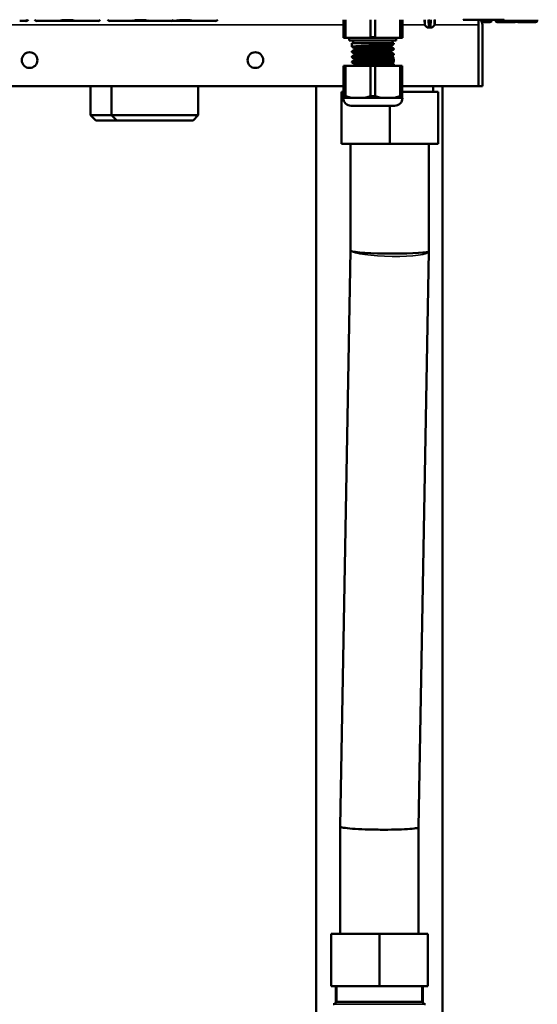
# Model space of a CAD drawing. Units: inches. Extents: x 25 to 422, y 46 to 272.
# Drawn here: x 195 to 203, y 70 to 85 of the extents above; entities that cross this region are included whole.
import ezdxf

# ---------------------------------------------------------------- set-up
doc = ezdxf.new("R2010")
doc.units = ezdxf.units.IN
doc.header["$LTSCALE"] = 25
doc.header["$MEASUREMENT"] = 0
doc.linetypes.add('DASHED', pattern=[0.2067, 0.1654, -0.0413])
for name, color, linetype, lineweight in [('Hidden Narrow (ANSI)', 7, 'DASHED', 25), ('Visible (ANSI)', 7, 'Continuous', 50), ('Visible Narrow (ANSI)', 7, 'Continuous', 35)]:
    doc.layers.add(name, color=color, linetype=linetype, lineweight=lineweight)

msp = doc.modelspace()

# ---------------------------------------------------------------- linework, layer by layer
at = {"layer": 'Hidden Narrow (ANSI)'}
for p, q in [((200.09, 70.492), (200.09, 70.255)), ((201.373, 70.255), (201.373, 70.492))]:
    msp.add_line(p, q, dxfattribs=at)
at = {"layer": 'Visible (ANSI)'}
for p, q in [((195.307, 85.055), (195.371, 85.055)), ((195.371, 85.055), (195.387, 85.055)), ((195.387, 85.055), (195.391, 85.055)), ((195.391, 85.055), (195.406, 85.055)), ((195.564, 85.055), (195.58, 85.055)), ((195.58, 85.055), (195.643, 85.055)), ((195.643, 85.055), (195.765, 85.055)), ((195.765, 85.055), (195.892, 85.055)), ((195.892, 85.055), (195.915, 85.055)), ((195.915, 85.055), (195.932, 85.055)), ((195.932, 85.055), (196.121, 85.055)), ((195.945, 85.074), (195.945, 85.074)), ((196.108, 85.074), (196.108, 85.074)), ((196.121, 85.055), (196.138, 85.055)), ((196.138, 85.055), (196.16, 85.055)), ((196.16, 85.055), (196.288, 85.055)), ((196.288, 85.055), (196.41, 85.055)), ((196.41, 85.055), (196.473, 85.055)), ((196.473, 85.055), (196.489, 85.055)), ((196.666, 85.055), (196.682, 85.055)), ((196.682, 85.055), (196.746, 85.055)), ((196.746, 85.055), (196.867, 85.055)), ((196.867, 85.055), (196.994, 85.055)), ((196.994, 85.055), (197.017, 85.055)), ((197.017, 85.055), (197.034, 85.055)), ((197.034, 85.055), (197.223, 85.055)), ((197.048, 85.074), (197.048, 85.074)), ((197.21, 85.074), (197.21, 85.074)), ((197.223, 85.055), (197.24, 85.055)), ((197.24, 85.055), (197.262, 85.055)), ((197.262, 85.055), (197.39, 85.055)), ((197.39, 85.055), (197.512, 85.055)), ((197.512, 85.055), (197.576, 85.055)), ((197.576, 85.055), (197.591, 85.055)), ((197.591, 85.055), (197.663, 85.055)), ((197.663, 85.055), (197.686, 85.055)), ((197.686, 85.055), (197.704, 85.055)), ((197.704, 85.055), (197.893, 85.055)), ((197.717, 85.074), (197.717, 85.074)), ((197.879, 85.074), (197.879, 85.074)), ((197.893, 85.055), (197.91, 85.055)), ((197.91, 85.055), (197.932, 85.055)), ((197.932, 85.055), (198.06, 85.055)), ((198.06, 85.055), (198.181, 85.055)), ((198.181, 85.055), (198.245, 85.055)), ((198.245, 85.055), (198.261, 85.055)), ((200.188, 84.811), (200.188, 85.074)), ((200.222, 85.074), (200.222, 84.811)), ((200.599, 84.811), (200.599, 85.074)), ((200.667, 85.074), (200.667, 84.811)), ((201.044, 84.811), (201.044, 85.074)), ((201.078, 85.074), (201.078, 84.811)), ((201.415, 84.999), (201.413, 85.074)), ((201.452, 84.959), (201.417, 84.993)), ((201.475, 85.074), (201.479, 84.999)), ((201.481, 84.964), (201.479, 84.999)), ((201.502, 84.999), (201.5, 84.964)), ((201.502, 84.999), (201.506, 85.074)), ((201.529, 84.959), (201.564, 84.993)), ((201.567, 84.999), (201.568, 85.074)), ((202.54, 85.074), (201.994, 85.074)), ((202.227, 84.996), (202.227, 85.074)), ((202.227, 85.074), (202.227, 84.996)), ((202.227, 84.996), (202.227, 84.07)), ((202.227, 84.996), (202.227, 84.07)), ((202.28, 85.035), (202.398, 85.035)), ((202.286, 84.996), (202.286, 84.07)), ((202.424, 85.074), (202.424, 85.061)), ((202.483, 85.074), (202.483, 85.061)), ((202.509, 85.035), (202.772, 85.035)), ((202.606, 85.074), (202.54, 85.074)), ((202.605, 85.075), (202.606, 85.074)), ((202.798, 85.074), (202.798, 85.061)), ((202.824, 85.035), (203.087, 85.035)), ((203.113, 85.074), (203.113, 85.061)), ((201.473, 84.956), (201.458, 84.956)), ((201.489, 84.956), (201.473, 84.956)), ((201.489, 84.956), (201.493, 84.956)), ((201.508, 84.956), (201.493, 84.956)), ((201.523, 84.956), (201.508, 84.956)), ((200.188, 84.799), (200.188, 84.811)), ((200.188, 84.811), (200.222, 84.811)), ((200.242, 84.799), (200.188, 84.799)), ((200.222, 84.811), (200.242, 84.799)), ((200.578, 84.799), (200.242, 84.799)), ((200.278, 84.799), (200.278, 84.759)), ((200.278, 84.759), (200.987, 84.759)), ((200.318, 84.72), (200.948, 84.72)), ((200.318, 84.72), (200.318, 84.665)), ((200.338, 84.759), (200.338, 84.72)), ((200.578, 84.799), (200.599, 84.811)), ((200.687, 84.799), (200.578, 84.799)), ((200.599, 84.811), (200.667, 84.811)), ((200.667, 84.811), (200.687, 84.799)), ((201.023, 84.799), (200.687, 84.799)), ((200.928, 84.759), (200.928, 84.72)), ((200.948, 84.72), (200.948, 84.704)), ((200.987, 84.799), (200.987, 84.759)), ((201.023, 84.799), (201.044, 84.811)), ((201.078, 84.799), (201.023, 84.799)), ((201.044, 84.811), (201.078, 84.811)), ((201.078, 84.811), (201.078, 84.799)), ((200.318, 84.598), (200.318, 84.586)), ((200.357, 84.621), (200.357, 84.642)), ((200.357, 84.542), (200.357, 84.564)), ((200.908, 84.66), (200.908, 84.681)), ((200.908, 84.581), (200.908, 84.602)), ((200.948, 84.637), (200.948, 84.626)), ((200.948, 84.558), (200.948, 84.547)), ((200.318, 84.519), (200.318, 84.508)), ((200.318, 84.44), (200.318, 84.429)), ((200.357, 84.464), (200.357, 84.485)), ((200.357, 84.385), (200.357, 84.406)), ((200.908, 84.502), (200.908, 84.524)), ((200.908, 84.424), (200.908, 84.445)), ((200.948, 84.48), (200.948, 84.468)), ((200.948, 84.401), (200.948, 84.389)), ((200.189, 84.376), (200.223, 84.376)), ((200.189, 83.921), (200.189, 84.376)), ((200.599, 84.376), (200.223, 84.376)), ((200.223, 84.376), (200.223, 83.921)), ((200.599, 84.376), (200.667, 84.376)), ((200.599, 83.921), (200.599, 84.376)), ((201.043, 84.376), (200.667, 84.376)), ((200.667, 84.376), (200.667, 83.921)), ((201.043, 84.376), (201.077, 84.376)), ((201.043, 83.921), (201.043, 84.376)), ((201.077, 84.376), (201.077, 83.921)), ((200.189, 84.07), (186.952, 84.07)), ((196.376, 84.07), (196.376, 83.633)), ((196.691, 84.07), (196.691, 83.633)), ((198, 84.07), (198, 83.633)), ((199.78, 69.488), (199.78, 84.07)), ((200.16, 83.988), (200.16, 83.2)), ((200.16, 83.988), (200.189, 83.988)), ((202.227, 84.07), (201.077, 84.07)), ((201.077, 83.988), (201.617, 83.988)), ((201.543, 84.07), (201.543, 83.988)), ((201.617, 83.988), (201.617, 83.2)), ((201.682, 69.488), (201.682, 84.07)), ((202.286, 84.07), (202.227, 84.07)), ((200.188, 83.893), (200.189, 83.893)), ((200.189, 83.921), (200.223, 83.921)), ((200.189, 83.893), (200.189, 83.921)), ((200.224, 83.893), (200.189, 83.893)), ((200.223, 83.921), (200.311, 83.893)), ((200.311, 83.893), (200.276, 83.893)), ((200.385, 83.893), (200.311, 83.893)), ((200.385, 83.893), (200.436, 83.893)), ((200.51, 83.893), (200.436, 83.893)), ((200.51, 83.893), (200.599, 83.921)), ((200.58, 83.893), (200.51, 83.893)), ((200.599, 83.921), (200.667, 83.921)), ((200.667, 83.921), (200.756, 83.893)), ((200.756, 83.893), (200.685, 83.893)), ((200.829, 83.893), (200.756, 83.893)), ((200.829, 83.893), (200.88, 83.893)), ((200.954, 83.893), (200.88, 83.893)), ((200.954, 83.893), (201.043, 83.921)), ((200.989, 83.893), (200.954, 83.893)), ((201.077, 83.893), (201.042, 83.893)), ((201.043, 83.921), (201.077, 83.921)), ((201.077, 83.921), (201.077, 83.893)), ((201.077, 83.893), (201.078, 83.893)), ((200.306, 83.775), (200.96, 83.775)), ((200.889, 83.775), (200.889, 83.2)), ((196.691, 83.633), (196.376, 83.633)), ((196.455, 83.555), (196.376, 83.633)), ((196.455, 83.555), (196.77, 83.555)), ((198, 83.633), (196.691, 83.633)), ((196.77, 83.555), (196.691, 83.633)), ((196.77, 83.555), (197.921, 83.555)), ((197.921, 83.555), (198, 83.633)), ((200.889, 83.2), (200.16, 83.2)), ((200.298, 81.591), (200.298, 83.2)), ((201.617, 83.2), (200.889, 83.2)), ((201.479, 81.581), (201.479, 83.2)), ((200.141, 72.904), (200.298, 81.592)), ((201.322, 72.888), (201.479, 81.575)), ((201.479, 81.581), (201.479, 81.575)), ((200.141, 72.904), (200.141, 72.899)), ((200.141, 71.279), (200.141, 72.899)), ((201.322, 71.279), (201.322, 72.888)), ((200.003, 71.279), (200.731, 71.279)), ((200.003, 70.492), (200.003, 71.279)), ((200.731, 71.279), (201.46, 71.279)), ((200.731, 70.492), (200.731, 71.279)), ((201.46, 70.492), (201.46, 71.279)), ((200.731, 70.492), (200.003, 70.492)), ((200.074, 70.255), (200.074, 70.492)), ((201.46, 70.492), (200.731, 70.492)), ((201.389, 70.255), (201.389, 70.492)), ((200.074, 70.255), (201.389, 70.255))]:
    msp.add_line(p, q, dxfattribs=at)
for centre in [(195.456, 84.464), (198.861, 84.464)]:
    msp.add_circle(centre, 0.118, dxfattribs=at)
for centre, radius, start, end in [((195.308, 85.074), 0.0197, 270, 270.0075), ((195.328, 85.074), 0.0197, 270, 270.0075), ((195.387, 85.094), 0.0394, 270.0043, 330.0015), ((195.406, 85.094), 0.0394, 270.0043, 330.0015), ((195.564, 85.094), 0.0394, 209.9985, 269.9957), ((195.643, 85.074), 0.0197, 269.9925, 270), ((196.41, 85.074), 0.0197, 270, 270.0075), ((196.489, 85.094), 0.0394, 270.0043, 330.0016), ((196.666, 85.094), 0.0394, 209.9984, 269.9957), ((196.745, 85.074), 0.0197, 269.9925, 270), ((197.414, 85.074), 0.0197, 269.9925, 270), ((197.513, 85.074), 0.0197, 270, 270.0075), ((197.591, 85.094), 0.0394, 270.0043, 330.0016), ((198.182, 85.074), 0.0197, 270, 270.0075), ((198.261, 85.094), 0.0394, 270.0043, 330.0017), ((201.423, 84.999), 0.00787, 181, 225.5), ((201.559, 84.999), 0.00787, 314.5, 359), ((202.168, 84.996), 0.0591, 0, 2.9591), ((202.168, 84.996), 0.118, 0, 41.8082), ((202.398, 85.061), 0.0262, 270, 0), ((202.509, 85.061), 0.0262, 180, 270), ((202.772, 85.061), 0.0262, 270, 0), ((202.824, 85.061), 0.0262, 180, 270), ((203.087, 85.061), 0.0262, 270, 0), ((201.458, 84.964), 0.00787, 225.5, 270), ((201.489, 84.964), 0.00787, 182.9998, 270), ((201.493, 84.964), 0.00787, 270, 356.9997), ((201.523, 84.964), 0.00787, 270, 314.5), ((200.83, 84.464), 0.118, 8.1241, 35.9756), ((200.83, 84.464), 0.118, 332.3004, 1.8713), ((200.306, 83.893), 0.118, 180, 270), ((200.96, 83.893), 0.118, 270, 0), ((200.034, 70.255), 0.0394, 273.8321, 0), ((201.428, 70.255), 0.0394, 180, 266.1679)]:
    msp.add_arc(centre, radius, start, end, dxfattribs=at)
for centre, start_param, end_param in [((200.889, 81.586), 0.126951, 3.142235), ((200.731, 72.893), 6.282543, 6.410136)]:
    msp.add_ellipse(centre, major_axis=(-0.591, 0.005), ratio=0.070961, start_param=start_param, end_param=end_param, dxfattribs=at)
for points, knots in [([(195.945, 85.074), (195.945, 85.073), (195.945, 85.072), (195.945, 85.069), (195.945, 85.067), (195.944, 85.064), (195.944, 85.062), (195.942, 85.06), (195.942, 85.059), (195.94, 85.058), (195.939, 85.057), (195.937, 85.056), (195.935, 85.055), (195.933, 85.055), (195.933, 85.055), (195.932, 85.055)], [0, 0, 0, 0, 0.01080499, 0.01080499, 0.02211893, 0.02211893, 0.03811744, 0.03811744, 0.04517445, 0.04517445, 0.05568465, 0.05568465, 0.06578586, 0.06578586, 0.07143657, 0.07143657, 0.07143657, 0.07143657]), ([(196.121, 85.055), (196.12, 85.055), (196.118, 85.055), (196.116, 85.056), (196.115, 85.056), (196.113, 85.058), (196.112, 85.059), (196.11, 85.061), (196.11, 85.062), (196.109, 85.064), (196.108, 85.066), (196.108, 85.068), (196.108, 85.069), (196.108, 85.072), (196.108, 85.073), (196.108, 85.074)], [0, 0, 0, 0, 0.01010071, 0.01010071, 0.0200852, 0.0200852, 0.0301571, 0.0301571, 0.04031834, 0.04031834, 0.05196464, 0.05196464, 0.06063579, 0.06063579, 0.07144809, 0.07144809, 0.07144809, 0.07144809]), ([(197.048, 85.074), (197.048, 85.073), (197.048, 85.072), (197.047, 85.069), (197.047, 85.067), (197.047, 85.064), (197.046, 85.062), (197.044, 85.06), (197.044, 85.059), (197.042, 85.058), (197.041, 85.057), (197.039, 85.056), (197.038, 85.055), (197.036, 85.055), (197.035, 85.055), (197.034, 85.055)], [0, 0, 0, 0, 0.01080499, 0.01080499, 0.02211893, 0.02211893, 0.03811744, 0.03811744, 0.04517445, 0.04517445, 0.05568465, 0.05568465, 0.06578586, 0.06578586, 0.07143657, 0.07143657, 0.07143657, 0.07143657]), ([(197.223, 85.055), (197.222, 85.055), (197.221, 85.055), (197.218, 85.056), (197.217, 85.056), (197.215, 85.058), (197.214, 85.059), (197.213, 85.061), (197.212, 85.062), (197.211, 85.064), (197.211, 85.066), (197.21, 85.068), (197.21, 85.069), (197.21, 85.072), (197.21, 85.073), (197.21, 85.074)], [0, 0, 0, 0, 0.01010071, 0.01010071, 0.0200852, 0.0200852, 0.0301571, 0.0301571, 0.04031834, 0.04031834, 0.05196464, 0.05196464, 0.06063579, 0.06063579, 0.07144809, 0.07144809, 0.07144809, 0.07144809]), ([(197.717, 85.074), (197.717, 85.073), (197.717, 85.072), (197.717, 85.069), (197.717, 85.067), (197.716, 85.064), (197.715, 85.062), (197.714, 85.06), (197.713, 85.059), (197.712, 85.058), (197.711, 85.057), (197.708, 85.056), (197.707, 85.055), (197.705, 85.055), (197.704, 85.055), (197.704, 85.055)], [0, 0, 0, 0, 0.01080499, 0.01080499, 0.02211893, 0.02211893, 0.03811744, 0.03811744, 0.04517445, 0.04517445, 0.05568465, 0.05568465, 0.06578586, 0.06578586, 0.07143657, 0.07143657, 0.07143657, 0.07143657]), ([(197.893, 85.055), (197.891, 85.055), (197.89, 85.055), (197.888, 85.056), (197.886, 85.056), (197.884, 85.058), (197.883, 85.059), (197.882, 85.061), (197.881, 85.062), (197.88, 85.064), (197.88, 85.066), (197.88, 85.068), (197.879, 85.069), (197.879, 85.072), (197.879, 85.073), (197.879, 85.074)], [0, 0, 0, 0, 0.01010071, 0.01010071, 0.0200852, 0.0200852, 0.0301571, 0.0301571, 0.04031834, 0.04031834, 0.05196464, 0.05196464, 0.06063579, 0.06063579, 0.07144809, 0.07144809, 0.07144809, 0.07144809]), ([(200.948, 84.704), (200.948, 84.704), (200.948, 84.704), (200.947, 84.703), (200.945, 84.703), (200.936, 84.701), (200.929, 84.7), (200.915, 84.699), (200.908, 84.698), (200.886, 84.696), (200.867, 84.695), (200.831, 84.693), (200.814, 84.692), (200.779, 84.691), (200.76, 84.69), (200.721, 84.688), (200.701, 84.688), (200.663, 84.686), (200.645, 84.685), (200.606, 84.684), (200.585, 84.683), (200.548, 84.681), (200.532, 84.681), (200.507, 84.68), (200.498, 84.679), (200.455, 84.677), (200.425, 84.676), (200.385, 84.673), (200.373, 84.673), (200.354, 84.671), (200.346, 84.67), (200.336, 84.669), (200.333, 84.669), (200.325, 84.668), (200.321, 84.667), (200.318, 84.666), (200.317, 84.665), (200.319, 84.664)], [-21.033858, -21.033858, -21.033858, -21.033858, -21.016331, -21.016331, -20.858155, -20.858155, -20.698491, -20.698491, -20.590878, -20.590878, -20.371884, -20.371884, -20.213818, -20.213818, -20.055433, -20.055433, -19.897322, -19.897322, -19.758982, -19.758982, -19.600776, -19.600776, -19.472689, -19.472689, -19.394777, -19.394777, -19.105007, -19.105007, -18.946904, -18.946904, -18.818861, -18.818861, -18.742131, -18.742131, -18.586937, -18.586937, -18.460833, -18.460833, -18.460833, -18.460833]), ([(200.318, 84.598), (200.318, 84.599), (200.321, 84.6), (200.33, 84.601), (200.334, 84.602), (200.346, 84.603), (200.355, 84.604), (200.377, 84.606), (200.39, 84.606), (200.418, 84.608), (200.434, 84.609), (200.468, 84.611), (200.486, 84.611), (200.524, 84.613), (200.544, 84.614), (200.585, 84.616), (200.606, 84.616), (200.645, 84.618), (200.662, 84.619), (200.701, 84.62), (200.721, 84.621), (200.76, 84.623), (200.778, 84.624), (200.814, 84.625), (200.831, 84.626), (200.868, 84.628), (200.887, 84.629), (200.911, 84.631), (200.918, 84.632), (200.929, 84.633), (200.933, 84.633), (200.942, 84.635), (200.945, 84.635), (200.948, 84.637), (200.948, 84.637), (200.948, 84.638), (200.947, 84.638), (200.947, 84.638)], [-3.677519, -3.677519, -3.677519, -3.677519, -3.490423, -3.490423, -3.382373, -3.382373, -3.226986, -3.226986, -3.068904, -3.068904, -2.912951, -2.912951, -2.754789, -2.754789, -2.592207, -2.592207, -2.433992, -2.433992, -2.298129, -2.298129, -2.139986, -2.139986, -1.981575, -1.981575, -1.823494, -1.823494, -1.592446, -1.592446, -1.474619, -1.474619, -1.373899, -1.373899, -1.216654, -1.216654, -1.138146, -1.138146, -1.105271, -1.105271, -1.105271, -1.105271]), ([(200.948, 84.626), (200.948, 84.626), (200.948, 84.625), (200.947, 84.625), (200.944, 84.624), (200.935, 84.622), (200.929, 84.621), (200.912, 84.62), (200.902, 84.619), (200.881, 84.617), (200.87, 84.617), (200.847, 84.615), (200.835, 84.615), (200.803, 84.613), (200.784, 84.612), (200.737, 84.61), (200.71, 84.609), (200.663, 84.607), (200.645, 84.606), (200.605, 84.605), (200.585, 84.604), (200.544, 84.602), (200.524, 84.602), (200.492, 84.6), (200.479, 84.6), (200.443, 84.598), (200.421, 84.597), (200.387, 84.595), (200.375, 84.594), (200.353, 84.592), (200.344, 84.592), (200.33, 84.59), (200.325, 84.589), (200.319, 84.588), (200.318, 84.587), (200.318, 84.586), (200.318, 84.586), (200.319, 84.585)], [-15.996461, -15.996461, -15.996461, -15.996461, -15.975012, -15.975012, -15.816942, -15.816942, -15.66241, -15.66241, -15.50423, -15.50423, -15.379444, -15.379444, -15.253851, -15.253851, -15.078397, -15.078397, -14.862962, -14.862962, -14.720607, -14.720607, -14.562451, -14.562451, -14.402363, -14.402363, -14.294817, -14.294817, -14.075935, -14.075935, -13.917899, -13.917899, -13.759543, -13.759543, -13.601462, -13.601462, -13.463133, -13.463133, -13.424399, -13.424399, -13.424399, -13.424399]), ([(200.318, 84.519), (200.318, 84.519), (200.318, 84.519), (200.318, 84.52), (200.319, 84.52), (200.323, 84.521), (200.328, 84.522), (200.338, 84.524), (200.341, 84.524), (200.355, 84.525), (200.366, 84.526), (200.388, 84.528), (200.397, 84.528), (200.418, 84.529), (200.43, 84.53), (200.457, 84.531), (200.473, 84.532), (200.5, 84.533), (200.509, 84.534), (200.536, 84.535), (200.554, 84.536), (200.597, 84.537), (200.622, 84.538), (200.662, 84.54), (200.677, 84.54), (200.712, 84.542), (200.732, 84.543), (200.765, 84.544), (200.778, 84.545), (200.823, 84.547), (200.851, 84.548), (200.888, 84.551), (200.899, 84.551), (200.914, 84.553), (200.918, 84.553), (200.929, 84.554), (200.934, 84.555), (200.943, 84.556), (200.946, 84.557), (200.948, 84.558), (200.948, 84.559), (200.947, 84.559)], [-8.7146, -8.7146, -8.7146, -8.7146, -8.713055, -8.713055, -8.611642, -8.611642, -8.454369, -8.454369, -8.375834, -8.375834, -8.207466, -8.207466, -8.093123, -8.093123, -7.978281, -7.978281, -7.831916, -7.831916, -7.75374, -7.75374, -7.611425, -7.611425, -7.421469, -7.421469, -7.306453, -7.306453, -7.147931, -7.147931, -7.033964, -7.033964, -6.755127, -6.755127, -6.599897, -6.599897, -6.523159, -6.523159, -6.39658, -6.39658, -6.238482, -6.238482, -6.142719, -6.142719, -6.142719, -6.142719]), ([(200.948, 84.547), (200.948, 84.546), (200.947, 84.546), (200.942, 84.545), (200.938, 84.544), (200.928, 84.543), (200.924, 84.542), (200.911, 84.541), (200.901, 84.54), (200.88, 84.539), (200.871, 84.538), (200.847, 84.537), (200.831, 84.536), (200.797, 84.534), (200.779, 84.533), (200.742, 84.532), (200.723, 84.531), (200.683, 84.529), (200.662, 84.528), (200.62, 84.527), (200.599, 84.526), (200.557, 84.524), (200.537, 84.523), (200.501, 84.522), (200.484, 84.521), (200.451, 84.52), (200.435, 84.519), (200.398, 84.517), (200.38, 84.516), (200.357, 84.514), (200.35, 84.513), (200.337, 84.512), (200.33, 84.511), (200.321, 84.51), (200.319, 84.509), (200.318, 84.508), (200.318, 84.507), (200.319, 84.507)], [-10.962091, -10.962091, -10.962091, -10.962091, -10.857622, -10.857622, -10.703165, -10.703165, -10.624699, -10.624699, -10.462177, -10.462177, -10.3545, -10.3545, -10.1955, -10.1955, -10.037329, -10.037329, -9.884449, -9.884449, -9.726413, -9.726413, -9.562503, -9.562503, -9.404248, -9.404248, -9.26518, -9.26518, -9.107144, -9.107144, -8.886573, -8.886573, -8.777869, -8.777869, -8.62821, -8.62821, -8.47019, -8.47019, -8.390331, -8.390331, -8.390331, -8.390331]), ([(200.908, 84.681), (200.906, 84.68), (200.903, 84.679), (200.896, 84.678), (200.893, 84.678), (200.886, 84.677), (200.882, 84.676), (200.872, 84.675), (200.865, 84.675), (200.852, 84.674), (200.847, 84.673), (200.82, 84.671), (200.795, 84.67), (200.759, 84.668), (200.751, 84.668), (200.734, 84.667), (200.725, 84.666), (200.705, 84.665), (200.693, 84.665), (200.668, 84.664), (200.655, 84.663), (200.628, 84.662), (200.614, 84.661), (200.583, 84.66), (200.566, 84.659), (200.541, 84.658), (200.532, 84.657), (200.516, 84.657), (200.508, 84.656), (200.484, 84.655), (200.469, 84.654), (200.448, 84.653), (200.441, 84.652), (200.429, 84.652), (200.423, 84.651), (200.407, 84.65), (200.397, 84.649), (200.372, 84.647), (200.361, 84.645), (200.358, 84.643), (200.357, 84.643), (200.357, 84.642), (200.357, 84.642), (200.357, 84.642)], [-17.077799, -17.077799, -17.077799, -17.077799, -16.946556, -16.946556, -16.870457, -16.870457, -16.800554, -16.800554, -16.697686, -16.697686, -16.631368, -16.631368, -16.389229, -16.389229, -16.317099, -16.317099, -16.24723, -16.24723, -16.15188, -16.15188, -16.055126, -16.055126, -15.946526, -15.946526, -15.815859, -15.815859, -15.746068, -15.746068, -15.679661, -15.679661, -15.540137, -15.540137, -15.468318, -15.468318, -15.402079, -15.402079, -15.269405, -15.269405, -14.99052, -14.99052, -14.93134, -14.93134, -14.9287, -14.9287, -14.9287, -14.9287]), ([(200.908, 84.602), (200.906, 84.601), (200.904, 84.601), (200.897, 84.599), (200.894, 84.599), (200.887, 84.598), (200.883, 84.598), (200.872, 84.596), (200.865, 84.596), (200.849, 84.595), (200.842, 84.594), (200.824, 84.593), (200.814, 84.592), (200.789, 84.591), (200.775, 84.59), (200.752, 84.589), (200.744, 84.588), (200.727, 84.588), (200.719, 84.587), (200.693, 84.586), (200.675, 84.585), (200.649, 84.584), (200.641, 84.584), (200.609, 84.582), (200.584, 84.581), (200.551, 84.58), (200.542, 84.579), (200.524, 84.578), (200.515, 84.578), (200.495, 84.577), (200.484, 84.576), (200.466, 84.575), (200.459, 84.575), (200.428, 84.573), (200.408, 84.571), (200.388, 84.57), (200.384, 84.569), (200.376, 84.568), (200.373, 84.568), (200.365, 84.567), (200.361, 84.566), (200.358, 84.565), (200.357, 84.564), (200.357, 84.564), (200.357, 84.564), (200.357, 84.564)], [-12.671286, -12.671286, -12.671286, -12.671286, -12.550241, -12.550241, -12.46757, -12.46757, -12.397651, -12.397651, -12.286751, -12.286751, -12.196853, -12.196853, -12.090501, -12.090501, -11.960026, -11.960026, -11.891329, -11.891329, -11.824843, -11.824843, -11.68537, -11.68537, -11.626713, -11.626713, -11.43879, -11.43879, -11.362739, -11.362739, -11.292836, -11.292836, -11.19004, -11.19004, -11.123715, -11.123715, -10.88153, -10.88153, -10.8094, -10.8094, -10.739531, -10.739531, -10.6048, -10.6048, -10.534301, -10.534301, -10.522875, -10.522875, -10.522875, -10.522875]), ([(200.908, 84.66), (200.908, 84.66), (200.908, 84.66), (200.908, 84.659), (200.905, 84.658), (200.896, 84.656), (200.893, 84.656), (200.886, 84.655), (200.882, 84.654), (200.87, 84.653), (200.86, 84.652), (200.843, 84.651), (200.837, 84.651), (200.822, 84.65), (200.812, 84.649), (200.789, 84.648), (200.774, 84.647), (200.752, 84.646), (200.745, 84.646), (200.728, 84.645), (200.716, 84.644), (200.685, 84.643), (200.664, 84.642), (200.629, 84.64), (200.615, 84.639), (200.583, 84.638), (200.566, 84.637), (200.541, 84.636), (200.532, 84.636), (200.516, 84.635), (200.508, 84.634), (200.484, 84.633), (200.469, 84.632), (200.448, 84.631), (200.441, 84.631), (200.419, 84.629), (200.406, 84.628), (200.389, 84.627), (200.384, 84.626), (200.377, 84.625), (200.373, 84.625), (200.366, 84.624), (200.363, 84.623), (200.36, 84.622), (200.359, 84.622), (200.358, 84.622)], [1.015025, 1.015025, 1.015025, 1.015025, 1.019174, 1.019174, 1.19964, 1.19964, 1.276414, 1.276414, 1.346328, 1.346328, 1.484639, 1.484639, 1.55464, 1.55464, 1.652733, 1.652733, 1.782406, 1.782406, 1.840633, 1.840633, 1.930141, 1.930141, 2.088491, 2.088491, 2.199859, 2.199859, 2.330759, 2.330759, 2.401773, 2.401773, 2.468107, 2.468107, 2.607697, 2.607697, 2.677538, 2.677538, 2.85041, 2.85041, 2.928001, 2.928001, 2.997922, 2.997922, 3.1029, 3.1029, 3.163335, 3.163335, 3.163335, 3.163335]), ([(200.908, 84.581), (200.908, 84.581), (200.908, 84.581), (200.908, 84.58), (200.905, 84.579), (200.896, 84.577), (200.893, 84.577), (200.886, 84.576), (200.882, 84.576), (200.872, 84.575), (200.865, 84.574), (200.852, 84.573), (200.847, 84.573), (200.831, 84.572), (200.82, 84.571), (200.795, 84.569), (200.782, 84.569), (200.759, 84.567), (200.751, 84.567), (200.734, 84.566), (200.725, 84.566), (200.706, 84.565), (200.696, 84.564), (200.674, 84.563), (200.661, 84.563), (200.635, 84.562), (200.621, 84.561), (200.591, 84.56), (200.574, 84.559), (200.549, 84.558), (200.54, 84.557), (200.523, 84.556), (200.514, 84.556), (200.495, 84.555), (200.485, 84.554), (200.465, 84.553), (200.454, 84.553), (200.435, 84.551), (200.425, 84.551), (200.405, 84.549), (200.396, 84.549), (200.384, 84.547), (200.38, 84.547), (200.374, 84.546), (200.371, 84.546), (200.363, 84.545), (200.36, 84.544), (200.358, 84.543), (200.358, 84.543), (200.358, 84.543)], [5.420979, 5.420979, 5.420979, 5.420979, 5.421284, 5.421284, 5.606319, 5.606319, 5.682643, 5.682643, 5.752555, 5.752555, 5.855752, 5.855752, 5.922039, 5.922039, 6.038574, 6.038574, 6.164619, 6.164619, 6.236117, 6.236117, 6.305987, 6.305987, 6.387419, 6.387419, 6.47993, 6.47993, 6.586421, 6.586421, 6.715697, 6.715697, 6.786877, 6.786877, 6.856746, 6.856746, 6.94915, 6.94915, 7.047613, 7.047613, 7.156749, 7.156749, 7.28747, 7.28747, 7.35752, 7.35752, 7.423921, 7.423921, 7.563466, 7.563466, 7.56903, 7.56903, 7.56903, 7.56903]), ([(200.948, 84.468), (200.948, 84.468), (200.947, 84.467), (200.94, 84.465), (200.929, 84.464), (200.894, 84.461), (200.868, 84.459), (200.82, 84.457), (200.803, 84.456), (200.777, 84.455), (200.768, 84.454), (200.742, 84.453), (200.725, 84.452), (200.687, 84.451), (200.667, 84.45), (200.616, 84.448), (200.587, 84.447), (200.543, 84.445), (200.529, 84.444), (200.501, 84.443), (200.487, 84.443), (200.464, 84.441), (200.456, 84.441), (200.435, 84.44), (200.424, 84.439), (200.402, 84.438), (200.391, 84.438), (200.374, 84.437), (200.369, 84.436), (200.355, 84.435), (200.349, 84.434), (200.337, 84.433), (200.332, 84.433), (200.319, 84.431), (200.316, 84.429), (200.319, 84.428)], [-5.927698, -5.927698, -5.927698, -5.927698, -5.817045, -5.817045, -5.546259, -5.546259, -5.228791, -5.228791, -5.074083, -5.074083, -4.997478, -4.997478, -4.859551, -4.859551, -4.701493, -4.701493, -4.475033, -4.475033, -4.361636, -4.361636, -4.242322, -4.242322, -4.16284, -4.16284, -4.050658, -4.050658, -3.924632, -3.924632, -3.845151, -3.845151, -3.730884, -3.730884, -3.615787, -3.615787, -3.354352, -3.354352, -3.354352, -3.354352]), ([(200.318, 84.44), (200.318, 84.442), (200.323, 84.443), (200.345, 84.446), (200.366, 84.447), (200.41, 84.45), (200.429, 84.451), (200.467, 84.453), (200.485, 84.454), (200.514, 84.455), (200.523, 84.456), (200.552, 84.457), (200.572, 84.458), (200.605, 84.459), (200.618, 84.459), (200.648, 84.461), (200.663, 84.461), (200.699, 84.463), (200.72, 84.464), (200.757, 84.465), (200.774, 84.466), (200.807, 84.467), (200.824, 84.468), (200.858, 84.47), (200.876, 84.471), (200.902, 84.473), (200.912, 84.474), (200.925, 84.475), (200.928, 84.475), (200.938, 84.476), (200.943, 84.477), (200.947, 84.479), (200.948, 84.479), (200.948, 84.48), (200.947, 84.48), (200.947, 84.481)], [-13.750159, -13.750159, -13.750159, -13.750159, -13.502648, -13.502648, -13.185347, -13.185347, -12.984867, -12.984867, -12.826497, -12.826497, -12.748083, -12.748083, -12.595101, -12.595101, -12.492436, -12.492436, -12.372755, -12.372755, -12.213579, -12.213579, -12.071516, -12.071516, -11.919048, -11.919048, -11.722509, -11.722509, -11.56725, -11.56725, -11.488874, -11.488874, -11.331526, -11.331526, -11.230531, -11.230531, -11.177039, -11.177039, -11.177039, -11.177039]), ([(200.908, 84.523), (200.908, 84.523), (200.907, 84.523), (200.906, 84.522), (200.903, 84.522), (200.895, 84.52), (200.892, 84.52), (200.886, 84.519), (200.882, 84.519), (200.869, 84.517), (200.86, 84.517), (200.844, 84.515), (200.838, 84.515), (200.825, 84.514), (200.817, 84.514), (200.795, 84.512), (200.78, 84.512), (200.756, 84.51), (200.748, 84.51), (200.732, 84.509), (200.724, 84.509), (200.701, 84.508), (200.684, 84.507), (200.654, 84.506), (200.642, 84.505), (200.62, 84.504), (200.611, 84.504), (200.584, 84.502), (200.567, 84.502), (200.541, 84.5), (200.532, 84.5), (200.516, 84.499), (200.507, 84.499), (200.484, 84.497), (200.469, 84.497), (200.448, 84.495), (200.441, 84.495), (200.428, 84.494), (200.422, 84.494), (200.405, 84.492), (200.396, 84.492), (200.383, 84.49), (200.379, 84.49), (200.372, 84.489), (200.369, 84.489), (200.361, 84.487), (200.357, 84.486), (200.357, 84.485), (200.357, 84.485), (200.357, 84.485)], [-8.265605, -8.265605, -8.265605, -8.265605, -8.262568, -8.262568, -8.122843, -8.122843, -8.056736, -8.056736, -7.982383, -7.982383, -7.850828, -7.850828, -7.785004, -7.785004, -7.706281, -7.706281, -7.566975, -7.566975, -7.497744, -7.497744, -7.43569, -7.43569, -7.306134, -7.306134, -7.209168, -7.209168, -7.141341, -7.141341, -7.003899, -7.003899, -6.934059, -6.934059, -6.864718, -6.864718, -6.726933, -6.726933, -6.657007, -6.657007, -6.586898, -6.586898, -6.44855, -6.44855, -6.378634, -6.378634, -6.301477, -6.301477, -6.12468, -6.12468, -6.117472, -6.117472, -6.117472, -6.117472]), ([(200.908, 84.445), (200.907, 84.444), (200.907, 84.444), (200.906, 84.444), (200.902, 84.443), (200.894, 84.441), (200.891, 84.441), (200.885, 84.44), (200.881, 84.44), (200.87, 84.439), (200.861, 84.438), (200.843, 84.437), (200.834, 84.436), (200.819, 84.435), (200.813, 84.435), (200.792, 84.434), (200.777, 84.433), (200.753, 84.431), (200.744, 84.431), (200.728, 84.43), (200.72, 84.43), (200.695, 84.429), (200.677, 84.428), (200.645, 84.426), (200.631, 84.426), (200.605, 84.425), (200.594, 84.424), (200.572, 84.423), (200.56, 84.423), (200.541, 84.422), (200.532, 84.421), (200.515, 84.42), (200.507, 84.42), (200.483, 84.419), (200.468, 84.418), (200.448, 84.417), (200.441, 84.416), (200.428, 84.415), (200.422, 84.415), (200.41, 84.414), (200.405, 84.414), (200.394, 84.413), (200.388, 84.412), (200.376, 84.411), (200.371, 84.41), (200.36, 84.408), (200.357, 84.407), (200.357, 84.406)], [-3.860561, -3.860561, -3.860561, -3.860561, -3.85044, -3.85044, -3.711232, -3.711232, -3.641913, -3.641913, -3.581531, -3.581531, -3.452121, -3.452121, -3.356507, -3.356507, -3.291138, -3.291138, -3.15256, -3.15256, -3.082817, -3.082817, -3.017916, -3.017916, -2.87935, -2.87935, -2.772983, -2.772983, -2.68662, -2.68662, -2.598086, -2.598086, -2.528228, -2.528228, -2.45773, -2.45773, -2.320938, -2.320938, -2.250992, -2.250992, -2.179404, -2.179404, -2.109531, -2.109531, -2.016789, -2.016789, -1.898134, -1.898134, -1.712381, -1.712381, -1.712381, -1.712381]), ([(200.908, 84.502), (200.908, 84.502), (200.908, 84.502), (200.908, 84.502), (200.907, 84.501), (200.903, 84.5), (200.896, 84.499), (200.883, 84.497), (200.879, 84.497), (200.866, 84.495), (200.855, 84.494), (200.835, 84.493), (200.824, 84.492), (200.807, 84.491), (200.8, 84.491), (200.782, 84.49), (200.77, 84.489), (200.75, 84.488), (200.742, 84.488), (200.724, 84.487), (200.714, 84.486), (200.682, 84.485), (200.658, 84.484), (200.626, 84.482), (200.618, 84.482), (200.592, 84.481), (200.574, 84.48), (200.548, 84.479), (200.54, 84.478), (200.523, 84.478), (200.514, 84.477), (200.49, 84.476), (200.475, 84.475), (200.455, 84.474), (200.448, 84.474), (200.435, 84.473), (200.428, 84.472), (200.41, 84.471), (200.399, 84.47), (200.386, 84.469), (200.382, 84.468), (200.376, 84.468), (200.373, 84.467), (200.365, 84.466), (200.361, 84.465), (200.359, 84.464), (200.358, 84.464), (200.358, 84.464)], [9.827016, 9.827016, 9.827016, 9.827016, 9.8414, 9.8414, 9.916695, 9.916695, 10.111107, 10.111107, 10.17927, 10.17927, 10.316569, 10.316569, 10.4271, 10.4271, 10.493332, 10.493332, 10.597219, 10.597219, 10.667132, 10.667132, 10.74393, 10.74393, 10.924227, 10.924227, 10.985567, 10.985567, 11.125336, 11.125336, 11.191398, 11.191398, 11.266477, 11.266477, 11.398196, 11.398196, 11.464076, 11.464076, 11.541821, 11.541821, 11.681177, 11.681177, 11.750378, 11.750378, 11.813008, 11.813008, 11.942639, 11.942639, 11.975394, 11.975394, 11.975394, 11.975394]), ([(200.908, 84.424), (200.908, 84.423), (200.908, 84.423), (200.903, 84.421), (200.897, 84.42), (200.885, 84.419), (200.882, 84.418), (200.869, 84.417), (200.86, 84.416), (200.84, 84.415), (200.83, 84.414), (200.804, 84.412), (200.787, 84.411), (200.758, 84.41), (200.747, 84.409), (200.728, 84.408), (200.719, 84.408), (200.694, 84.407), (200.676, 84.406), (200.644, 84.405), (200.63, 84.404), (200.604, 84.403), (200.591, 84.402), (200.569, 84.401), (200.559, 84.401), (200.54, 84.4), (200.532, 84.399), (200.515, 84.398), (200.506, 84.398), (200.47, 84.396), (200.446, 84.395), (200.419, 84.393), (200.414, 84.392), (200.401, 84.391), (200.394, 84.391), (200.383, 84.39), (200.379, 84.389), (200.372, 84.389), (200.369, 84.388), (200.362, 84.387), (200.359, 84.386), (200.358, 84.385)], [14.23276, 14.23276, 14.23276, 14.23276, 14.325954, 14.325954, 14.497899, 14.497899, 14.569397, 14.569397, 14.700394, 14.700394, 14.812988, 14.812988, 14.971594, 14.971594, 15.065967, 15.065967, 15.13197, 15.13197, 15.270394, 15.270394, 15.376904, 15.376904, 15.470945, 15.470945, 15.550922, 15.550922, 15.620795, 15.620795, 15.693003, 15.693003, 15.933833, 15.933833, 15.999945, 15.999945, 16.10514, 16.10514, 16.175053, 16.175053, 16.252804, 16.252804, 16.381433, 16.381433, 16.381433, 16.381433]), ([(200.494, 84.376), (200.529, 84.377), (200.568, 84.379), (200.633, 84.381), (200.66, 84.382), (200.706, 84.384), (200.726, 84.385), (200.755, 84.386), (200.764, 84.387), (200.792, 84.388), (200.81, 84.389), (200.836, 84.39), (200.847, 84.391), (200.871, 84.392), (200.884, 84.393), (200.905, 84.394), (200.914, 84.395), (200.925, 84.396), (200.929, 84.397), (200.944, 84.399), (200.949, 84.4), (200.947, 84.402), (200.947, 84.402), (200.947, 84.402)], [-17.893825, -17.893825, -17.893825, -17.893825, -17.591667, -17.591667, -17.391699, -17.391699, -17.233689, -17.233689, -17.155274, -17.155274, -16.997934, -16.997934, -16.895498, -16.895498, -16.736815, -16.736815, -16.598711, -16.598711, -16.52061, -16.52061, -16.227279, -16.227279, -16.212958, -16.212958, -16.212958, -16.212958]), ([(200.948, 84.389), (200.948, 84.389), (200.948, 84.389), (200.947, 84.388), (200.945, 84.388), (200.936, 84.386), (200.927, 84.385), (200.909, 84.383), (200.901, 84.383), (200.876, 84.381), (200.859, 84.38), (200.83, 84.378), (200.819, 84.378), (200.796, 84.377), (200.784, 84.376), (200.772, 84.376)], [-0.8921984, -0.8921984, -0.8921984, -0.8921984, -0.8720236, -0.8720236, -0.7233252, -0.7233252, -0.531609, -0.531609, -0.4031645, -0.4031645, -0.2080803, -0.2080803, -0.1051446, -0.1051446, -0.000001, -0.000001, -0.000001, -0.000001]), ([(200.276, 83.893), (200.266, 83.894), (200.256, 83.895), (200.247, 83.895), (200.239, 83.895), (200.231, 83.894), (200.224, 83.893)], [3.3218161, 3.3218161, 3.3218161, 3.3218161, 3.4496186, 3.4496186, 3.4496186, 3.577421, 3.577421, 3.577421, 3.577421]), ([(200.685, 83.893), (200.667, 83.894), (200.65, 83.895), (200.633, 83.895), (200.616, 83.895), (200.598, 83.894), (200.58, 83.893)], [3.3218161, 3.3218161, 3.3218161, 3.3218161, 3.4496186, 3.4496186, 3.4496186, 3.577421, 3.577421, 3.577421, 3.577421]), ([(201.042, 83.893), (201.035, 83.894), (201.027, 83.895), (201.018, 83.895), (201.01, 83.895), (201, 83.894), (200.989, 83.893)], [3.3218161, 3.3218161, 3.3218161, 3.3218161, 3.4496186, 3.4496186, 3.4496186, 3.577421, 3.577421, 3.577421, 3.577421]), ([(200.303, 81.586), (200.303, 81.586), (200.303, 81.586), (200.3, 81.588), (200.298, 81.59), (200.298, 81.591)], [-4.7288755, -4.7288755, -4.7288755, -4.7288755, -4.7256717, -4.7256717, -4.5384969, -4.5384969, -4.5384969, -4.5384969]), ([(201.322, 72.888), (201.322, 72.887), (201.321, 72.886), (201.316, 72.882), (201.309, 72.879), (201.276, 72.871), (201.24, 72.867), (201.143, 72.859), (201.084, 72.856), (200.95, 72.852), (200.876, 72.851), (200.724, 72.851), (200.646, 72.852), (200.498, 72.856), (200.429, 72.86), (200.307, 72.867), (200.257, 72.872), (200.18, 72.882), (200.155, 72.888), (200.145, 72.893), (200.145, 72.893), (200.145, 72.893)], [0.186915, 0.186915, 0.186915, 0.186915, 0.310126, 0.310126, 0.620201, 0.620201, 1.207073, 1.207073, 1.792409, 1.792409, 2.377018, 2.377018, 2.962129, 2.962129, 3.548684, 3.548684, 4.136796, 4.136796, 4.725672, 4.725672, 4.728876, 4.728876, 4.728876, 4.728876])]:
    msp.add_open_spline(points, degree=3, knots=knots, dxfattribs=at)
for points in [[(200.947, 84.704), (200.934, 84.696), (200.921, 84.688), (200.908, 84.681)], [(200.357, 84.642), (200.344, 84.649), (200.331, 84.657), (200.319, 84.664)], [(200.319, 84.599), (200.332, 84.606), (200.345, 84.614), (200.358, 84.622)], [(200.357, 84.563), (200.344, 84.571), (200.331, 84.578), (200.319, 84.585)], [(200.908, 84.66), (200.921, 84.653), (200.934, 84.645), (200.947, 84.638)], [(200.947, 84.625), (200.934, 84.617), (200.921, 84.61), (200.908, 84.602)], [(200.908, 84.582), (200.921, 84.574), (200.934, 84.567), (200.947, 84.559)], [(200.947, 84.546), (200.934, 84.539), (200.921, 84.531), (200.908, 84.523)], [(200.319, 84.52), (200.332, 84.528), (200.345, 84.535), (200.358, 84.543)], [(200.357, 84.484), (200.344, 84.492), (200.331, 84.499), (200.319, 84.507)], [(200.319, 84.441), (200.332, 84.449), (200.345, 84.456), (200.358, 84.464)], [(200.357, 84.406), (200.344, 84.413), (200.331, 84.421), (200.319, 84.428)], [(200.908, 84.503), (200.921, 84.495), (200.934, 84.488), (200.947, 84.481)], [(200.947, 84.467), (200.934, 84.46), (200.921, 84.452), (200.908, 84.445)], [(200.908, 84.424), (200.921, 84.417), (200.934, 84.409), (200.947, 84.402)], [(200.341, 84.376), (200.347, 84.379), (200.352, 84.382), (200.358, 84.385)], [(200.947, 84.389), (200.939, 84.384), (200.932, 84.38), (200.924, 84.376)]]:
    msp.add_open_spline(points, degree=3, dxfattribs=at)
at = {"layer": 'Visible Narrow (ANSI)'}
for p, q in [((200.188, 84.996), (189.054, 84.996)), ((195.943, 85.066), (195.926, 85.066)), ((195.945, 85.074), (196.108, 85.074)), ((195.945, 85.074), (195.945, 85.074)), ((195.945, 85.074), (195.945, 85.074)), ((196.108, 85.074), (196.108, 85.074)), ((196.108, 85.074), (196.108, 85.074)), ((196.127, 85.066), (196.11, 85.066)), ((197.046, 85.066), (197.029, 85.066)), ((197.047, 85.074), (197.048, 85.074)), ((197.047, 85.074), (197.047, 85.074)), ((197.048, 85.074), (197.21, 85.074)), ((197.21, 85.074), (197.21, 85.074)), ((197.21, 85.074), (197.21, 85.074)), ((197.229, 85.066), (197.212, 85.066)), ((197.715, 85.066), (197.698, 85.066)), ((197.717, 85.074), (197.879, 85.074)), ((197.717, 85.074), (197.717, 85.074)), ((197.717, 85.074), (197.717, 85.074)), ((197.879, 85.074), (197.879, 85.074)), ((197.879, 85.074), (197.879, 85.074)), ((197.898, 85.066), (197.881, 85.066)), ((201.415, 84.996), (201.078, 84.996)), ((201.415, 84.999), (201.415, 84.999)), ((201.417, 84.993), (201.417, 84.993)), ((201.423, 84.999), (201.458, 84.964)), ((201.473, 84.964), (201.467, 85.074)), ((201.495, 84.999), (201.487, 84.999)), ((201.487, 84.993), (201.495, 84.993)), ((201.514, 85.074), (201.508, 84.964)), ((201.523, 84.964), (201.559, 84.999)), ((201.564, 84.993), (201.564, 84.993)), ((202.227, 84.996), (201.566, 84.996)), ((201.567, 84.999), (201.567, 84.999)), ((201.994, 85.074), (201.994, 85.075)), ((202.266, 85.061), (202.424, 85.061)), ((202.483, 85.061), (202.798, 85.061)), ((202.798, 85.061), (203.113, 85.061)), ((201.453, 84.959), (201.452, 84.959)), ((201.458, 84.964), (201.473, 84.964)), ((201.458, 84.956), (201.458, 84.964)), ((201.473, 84.956), (201.473, 84.964)), ((201.493, 84.959), (201.488, 84.959)), ((201.508, 84.964), (201.523, 84.964)), ((201.508, 84.964), (201.508, 84.956)), ((201.523, 84.964), (201.523, 84.956)), ((201.529, 84.959), (201.529, 84.959)), ((201.425, 70.216), (200.037, 70.216)), ((200.074, 70.255), (201.389, 70.255))]:
    msp.add_line(p, q, dxfattribs=at)
for centre, major_axis, ratio, start_param, end_param in [((195.915, 85.066), (0, -0.0118), 0.976296, 0, 1.570796), ((195.932, 85.066), (0, -0.0118), 0.976296, 0.000001, 1.570796), ((196.121, 85.066), (0, -0.0118), 0.976296, 4.712389, 6.283186), ((196.138, 85.066), (0, -0.0118), 0.976296, 4.712389, 6.283184), ((197.017, 85.066), (0, -0.0118), 0.976296, 0, 1.570796), ((197.034, 85.066), (0, -0.0118), 0.976296, 0.000001, 1.570796), ((197.223, 85.066), (0, -0.0118), 0.976296, 4.712389, 6.283186), ((197.24, 85.066), (0, -0.0118), 0.976296, 4.712389, 6.283184), ((197.686, 85.066), (0, -0.0118), 0.976296, 0, 1.570796), ((197.704, 85.066), (0, -0.0118), 0.976296, 0.000001, 1.570796), ((197.893, 85.066), (0, -0.0118), 0.976296, 4.712389, 6.283186), ((197.91, 85.066), (0, -0.0118), 0.976296, 4.712389, 6.283184), ((201.491, 85.46), (0.005, 1.457), 0.053904, 1.83868, 1.892873), ((201.423, 84.999), (-0.00551, -0.00562), 0.999974, 5.506514, 6.283185), ((201.423, 84.999), (-0.00787, -0.00012), 0.05233, 0.054699, 1.570032), ((201.423, 84.999), (-0.00552, -0.00561), 0.036733, 0.038309, 1.533483), ((201.491, 85.406), (0, 1.437), 0.049416, 1.803749, 1.858358), ((201.487, 84.999), (-0.00786, -0.00041), 0.712306, 0.00001, 1.495175), ((201.487, 84.999), (-0.00786, -0.00041), 0.014594, 0.000008, 1.515332), ((201.465, 85.461), (0.083, -1.458), 0.003744, 4.980192, 5.034324), ((201.487, 84.999), (0, -0.00787), 0.054606, 4.729842, 5.506514), ((201.516, 85.46), (-0.083, -1.457), 0.00374, 1.249132, 1.303326), ((201.494, 84.999), (0, 0.00787), 0.054606, 3.918264, 4.694936), ((201.494, 84.999), (0.00786, -0.00041), 0.712306, 4.788011, 6.283185), ((201.494, 84.999), (0.00786, -0.00041), 0.014594, 4.767853, 6.283186), ((201.491, 85.406), (0, 1.437), 0.049416, 4.424827, 4.479436), ((201.559, 84.999), (0.00787, -0.00012), 0.05233, 4.713162, 6.228486), ((201.559, 84.999), (0.00552, -0.00561), 0.036733, 4.749712, 6.244877), ((201.559, 84.999), (-0.00014, -0.00787), 0.998509, 0.794125, 1.570796), ((201.49, 85.461), (-0.005, 1.458), 0.053955, 4.390038, 4.444171), ((201.458, 84.964), (-0.00552, -0.00561), 0.036733, 0.040671, 1.533476), ((201.458, 84.964), (0, -0.00787), 0.998318, 5.506514, 6.283185), ((201.489, 84.964), (-0.00786, -0.00041), 0.712311, 6.28318, 7.775997), ((201.489, 84.964), (0, -0.00787), 0.057971, 5.506514, 6.283185), ((201.493, 84.964), (0.00786, -0.00041), 0.712311, 4.790373, 6.283178), ((201.493, 84.964), (0, -0.00787), 0.057971, 0, 0.776672), ((201.523, 84.964), (0.00552, -0.00561), 0.036733, 4.749697, 6.242514), ((201.523, 84.964), (0.00551, -0.00562), 0.999971, 5.506514, 6.283185), ((200.889, 81.586), (-0.59, 0.011), 0.14121, 0.127594, 3.141593), ((200.731, 72.893), (-0.59, 0.011), 0.14121, 0, 0.127594)]:
    msp.add_ellipse(centre, major_axis=major_axis, ratio=ratio, start_param=start_param, end_param=end_param, dxfattribs=at)
for points, knots in [([(195.915, 85.055), (195.914, 85.055), (195.913, 85.056), (195.911, 85.058), (195.91, 85.06), (195.909, 85.063), (195.909, 85.066), (195.908, 85.069), (195.908, 85.071), (195.907, 85.074)], [0.0000079, 0.0000079, 0.0000079, 0.0000079, 0.2508256, 0.2508256, 0.2508256, 0.4999963, 0.4999963, 0.4999963, 0.6665035, 0.6665035, 0.6665035, 0.6665035]), ([(195.922, 85.074), (195.923, 85.072), (195.923, 85.07), (195.924, 85.069), (195.925, 85.067), (195.926, 85.066), (195.926, 85.066)], [0.5063585, 0.5063585, 0.5063585, 0.5063585, 0.7475634, 0.7475634, 0.7475634, 1, 1, 1, 1]), ([(196.127, 85.066), (196.127, 85.066), (196.128, 85.067), (196.129, 85.069), (196.13, 85.07), (196.13, 85.072), (196.131, 85.074)], [0, 0, 0, 0, 0.2526577, 0.2526577, 0.2526577, 0.4936202, 0.4936202, 0.4936202, 0.4936202]), ([(196.146, 85.074), (196.145, 85.071), (196.145, 85.069), (196.144, 85.066), (196.144, 85.063), (196.143, 85.06), (196.141, 85.058), (196.14, 85.056), (196.139, 85.055), (196.138, 85.055)], [0.3341197, 0.3341197, 0.3341197, 0.3341197, 0.5000102, 0.5000102, 0.5000102, 0.7491829, 0.7491829, 0.7491829, 1, 1, 1, 1]), ([(197.017, 85.055), (197.016, 85.055), (197.015, 85.056), (197.014, 85.058), (197.013, 85.06), (197.012, 85.063), (197.011, 85.066), (197.01, 85.069), (197.01, 85.071), (197.01, 85.074)], [0.0000079, 0.0000079, 0.0000079, 0.0000079, 0.2508256, 0.2508256, 0.2508256, 0.4999963, 0.4999963, 0.4999963, 0.6665045, 0.6665045, 0.6665045, 0.6665045]), ([(197.025, 85.074), (197.025, 85.072), (197.026, 85.07), (197.026, 85.069), (197.027, 85.067), (197.028, 85.066), (197.029, 85.066)], [0.5063566, 0.5063566, 0.5063566, 0.5063566, 0.7475634, 0.7475634, 0.7475634, 1, 1, 1, 1]), ([(197.229, 85.066), (197.23, 85.066), (197.23, 85.067), (197.231, 85.069), (197.232, 85.07), (197.233, 85.072), (197.233, 85.074)], [0, 0, 0, 0, 0.2526577, 0.2526577, 0.2526577, 0.4936221, 0.4936221, 0.4936221, 0.4936221]), ([(197.248, 85.074), (197.248, 85.071), (197.247, 85.069), (197.247, 85.066), (197.246, 85.063), (197.245, 85.06), (197.244, 85.058), (197.243, 85.056), (197.242, 85.055), (197.24, 85.055)], [0.3341186, 0.3341186, 0.3341186, 0.3341186, 0.5000102, 0.5000102, 0.5000102, 0.7491829, 0.7491829, 0.7491829, 1, 1, 1, 1]), ([(197.686, 85.055), (197.685, 85.055), (197.684, 85.056), (197.683, 85.058), (197.682, 85.06), (197.681, 85.063), (197.68, 85.066), (197.68, 85.069), (197.679, 85.071), (197.679, 85.074)], [0.0000079, 0.0000079, 0.0000079, 0.0000079, 0.2508256, 0.2508256, 0.2508256, 0.4999963, 0.4999963, 0.4999963, 0.6665052, 0.6665052, 0.6665052, 0.6665052]), ([(197.694, 85.074), (197.694, 85.072), (197.695, 85.07), (197.696, 85.069), (197.696, 85.067), (197.697, 85.066), (197.698, 85.066)], [0.5063555, 0.5063555, 0.5063555, 0.5063555, 0.7475634, 0.7475634, 0.7475634, 1, 1, 1, 1]), ([(197.898, 85.066), (197.899, 85.066), (197.9, 85.067), (197.901, 85.069), (197.901, 85.07), (197.902, 85.072), (197.902, 85.074)], [0, 0, 0, 0, 0.2526577, 0.2526577, 0.2526577, 0.4936232, 0.4936232, 0.4936232, 0.4936232]), ([(197.917, 85.074), (197.917, 85.071), (197.917, 85.069), (197.916, 85.066), (197.915, 85.063), (197.914, 85.06), (197.913, 85.058), (197.912, 85.056), (197.911, 85.055), (197.91, 85.055)], [0.334118, 0.334118, 0.334118, 0.334118, 0.5000102, 0.5000102, 0.5000102, 0.7491829, 0.7491829, 0.7491829, 1, 1, 1, 1]), ([(201.453, 84.959), (201.449, 84.962), (201.445, 84.966), (201.433, 84.977), (201.425, 84.985), (201.417, 84.993)], [0, 0, 0, 0, 0.31674, 0.31674, 1, 1, 1, 1]), ([(201.487, 84.993), (201.487, 84.99), (201.487, 84.986), (201.488, 84.974), (201.488, 84.966), (201.488, 84.959)], [0, 0, 0, 0, 0.31674, 0.31674, 1, 1, 1, 1]), ([(201.493, 84.959), (201.493, 84.962), (201.493, 84.966), (201.494, 84.977), (201.494, 84.985), (201.495, 84.993)], [0, 0, 0, 0, 0.31674, 0.31674, 1, 1, 1, 1]), ([(201.564, 84.993), (201.561, 84.99), (201.557, 84.986), (201.545, 84.974), (201.537, 84.966), (201.529, 84.959)], [0, 0, 0, 0, 0.31674, 0.31674, 1, 1, 1, 1])]:
    msp.add_open_spline(points, degree=3, knots=knots, dxfattribs=at)
for points in [[(195.945, 85.074), (195.945, 85.072), (195.945, 85.068), (195.944, 85.066), (195.943, 85.066)], [(196.11, 85.066), (196.109, 85.066), (196.108, 85.068), (196.108, 85.072), (196.108, 85.074)], [(197.047, 85.074), (197.047, 85.072), (197.047, 85.068), (197.046, 85.066), (197.046, 85.066)], [(197.212, 85.066), (197.211, 85.066), (197.211, 85.068), (197.21, 85.072), (197.21, 85.074)], [(197.717, 85.074), (197.717, 85.072), (197.716, 85.068), (197.716, 85.066), (197.715, 85.066)], [(197.881, 85.066), (197.881, 85.066), (197.88, 85.068), (197.879, 85.072), (197.879, 85.074)], [(201.473, 84.964), (201.477, 84.963), (201.481, 84.963), (201.481, 84.964)], [(201.5, 84.964), (201.5, 84.963), (201.504, 84.963), (201.508, 84.964)]]:
    msp.add_open_spline(points, degree=3, dxfattribs=at)

doc.saveas('drawing.dxf')
